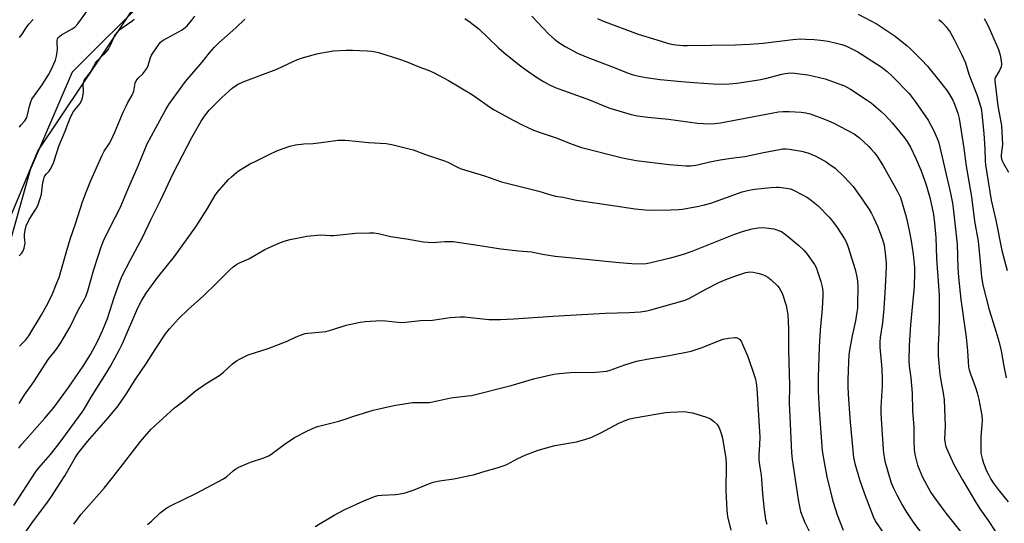
# Model space of a CAD drawing. Units: inches. Extents: x 1273766 to 1279766, y 541451 to 545451.
# Drawn here: x 1273973 to 1274386, y 544477 to 544688 of the extents above; entities that cross this region are included whole.
import ezdxf

# ---------------------------------------------------------------- set-up
doc = ezdxf.new("R2010")
doc.units = ezdxf.units.IN
doc.header["$MEASUREMENT"] = 0
for name, color, linetype in [('NTRL-Farm Land', 3, 'Continuous'), ('NTRL-Trees', 3, 'Continuous'), ('Undefined', 1, 'Continuous')]:
    doc.layers.add(name, color=color, linetype=linetype)

msp = doc.modelspace()

# ---------------------------------------------------------------- linework, layer by layer
at = {"layer": 'NTRL-Farm Land'}
msp.add_lwpolyline([(1273904.13, 544470.06), (1273937.54, 544528.35), (1273981.13, 544632.76), (1274028.49, 544703.6), (1274079.63, 544751.32), (1274134.11, 544812.09), (1274182.25, 544867.25), (1274283.05, 544933.01), (1274306.01, 544945.08), (1274338.63, 544957.15), (1274362.79, 544963.18), (1274389.38, 544958.35), (1274417.16, 544946.28), (1274759.5, 544638.56), (1274748.63, 544590.9), (1274733.59, 544515.79), (1274728.64, 544485.81), (1274740.06, 544419.3)], dxfattribs=at)
at = {"layer": 'NTRL-Trees'}
msp.add_lwpolyline([(1274722.82, 544684.89), (1274698.75, 544700.12), (1274683.25, 544711.69), (1274656, 544741.44), (1274556.82, 544822.24), (1274498.44, 544877.8), (1274446.64, 544926.77), (1274404.26, 544941.84), (1274324.7, 544944.83), (1274288.15, 544931.22), (1274237.03, 544912.18), (1274166.75, 544854), (1274060.53, 544730.89), (1273995.55, 544665.91), (1273977.92, 544624.9), (1273956, 544547.25), (1273914.56, 544473.8)], dxfattribs=at)
at = {"layer": 'Undefined'}
for points, elevation in [([(1273973.4, 544642.77), (1273973.99, 544643.7), (1273975.65, 544645.52), (1273976.46, 544646.9), (1273976.82, 544647.94), (1273977.56, 544651.62), (1273978.16, 544653.48), (1273978.61, 544654.49), (1273979.67, 544656.1), (1273982.85, 544660.51), (1273985.57, 544664.8), (1273986.53, 544666.62), (1273988.47, 544670.95), (1273988.94, 544672.59), (1273989.24, 544674.26), (1273989.33, 544675.66), (1273989.19, 544677.87), (1273989.2, 544679.01), (1273989.34, 544679.8), (1273989.57, 544680.26), (1273990.12, 544680.85), (1273991.03, 544681.51), (1273995.49, 544684), (1273996.7, 544684.83), (1273997.85, 544686.17), (1274001.91, 544691.76)], 458), ([(1273973.21, 544588.94), (1273973.66, 544589.25), (1273974.26, 544589.85), (1273974.99, 544591.02), (1273975.39, 544592.1), (1273975.71, 544593.53), (1273975.73, 544594.37), (1273975.55, 544596.59), (1273975.58, 544597.75), (1273975.82, 544599.68), (1273976.27, 544601.52), (1273977.47, 544604.12), (1273980.24, 544608.4), (1273981.04, 544609.97), (1273982.25, 544613.28), (1273982.67, 544614.68), (1273983.2, 544619.56), (1273983.42, 544620.62), (1273983.77, 544621.7), (1273984.1, 544622.47), (1273984.52, 544623.17), (1273985.78, 544624.35), (1273986.29, 544625.04), (1273987.6, 544627.67), (1273988.12, 544629.05), (1273989.96, 544634.9), (1273992.61, 544641.15), (1273993.78, 544644.51), (1273994.62, 544646.58), (1273995.35, 544648.09), (1273996.05, 544649.31), (1273998.71, 544652.61), (1273999.44, 544653.81), (1273999.83, 544655.17), (1274000.25, 544657.44), (1274000.29, 544658.3), (1274000.12, 544660.38), (1274000.17, 544661.24), (1274000.47, 544662.31), (1274000.84, 544663.05), (1274002.08, 544664.46), (1274003.11, 544665.85), (1274003.89, 544667.06), (1274005.29, 544669.6), (1274005.93, 544670.55), (1274007.3, 544672.04), (1274009.41, 544674.01), (1274010.65, 544675.54), (1274011.56, 544677.11), (1274013.26, 544680.97), (1274013.7, 544681.69), (1274014.56, 544682.8), (1274015.33, 544683.63), (1274015.99, 544684.18), (1274020.45, 544687.26), (1274021.51, 544688.14)], 460), ([(1273973.24, 544527.02), (1273975.57, 544530.56), (1273979.49, 544536.03), (1273985.46, 544545.37), (1273988.85, 544549.76), (1273990.85, 544552.63), (1273991.92, 544554.36), (1273994.63, 544559.13), (1273997.9, 544565.87), (1274000.68, 544570.73), (1274001.22, 544571.87), (1274002.01, 544574.23), (1274004.55, 544583.12), (1274006.31, 544588.8), (1274007.68, 544592.69), (1274008.65, 544595.14), (1274011.38, 544600.96), (1274015.56, 544609.03), (1274018.82, 544616.74), (1274023.12, 544626.61), (1274026.88, 544635.8), (1274030.49, 544642.58), (1274034.66, 544650.15), (1274036.01, 544652.25), (1274042.93, 544661.97), (1274049.92, 544670.05), (1274053.09, 544673.99), (1274055.05, 544676.26), (1274056.92, 544678.19), (1274064.02, 544684.4), (1274067.8, 544688.05)], 464), ([(1273973.4, 544680.33), (1273974.56, 544681.85), (1273976.22, 544684.43), (1273977.39, 544685.99), (1273979.12, 544687.91)], 456), ([(1273973.46, 544551.06), (1273976.06, 544553.72), (1273977.28, 544555.28), (1273982.64, 544564.08), (1273984.79, 544567.93), (1273986.91, 544572.31), (1273989.09, 544577.5), (1273989.98, 544579.84), (1273990.77, 544582.32), (1273993.23, 544591.09), (1273994.71, 544595.87), (1273997.02, 544602.73), (1273999.87, 544611.58), (1274001.28, 544615.63), (1274003.29, 544620.39), (1274008.1, 544631.12), (1274008.91, 544632.69), (1274011, 544635.76), (1274011.72, 544637.02), (1274013.4, 544640.71), (1274016.86, 544649.04), (1274018.04, 544651.66), (1274018.83, 544653.2), (1274020.68, 544656.26), (1274021.27, 544657.88), (1274021.91, 544661.26), (1274022.35, 544662.23), (1274023.13, 544663.29), (1274025.1, 544665.11), (1274026.76, 544667.38), (1274027.37, 544668.64), (1274028.26, 544671.94), (1274028.68, 544672.99), (1274029.79, 544674.67), (1274032.56, 544678.38), (1274033.18, 544678.95), (1274033.91, 544679.42), (1274040.1, 544682.7), (1274041.61, 544683.58), (1274043.6, 544685.31), (1274045.69, 544687.68), (1274046.9, 544689.34)], 462), ([(1274160.03, 544688.38), (1274162.19, 544686.84), (1274165.96, 544683.95), (1274174.18, 544676.03), (1274176.4, 544674.14), (1274182.81, 544669), (1274185.06, 544667.3), (1274190.42, 544663.45), (1274192.92, 544661.91), (1274195.25, 544660.64), (1274197.92, 544659.49), (1274212.2, 544654.22), (1274219, 544651.47), (1274220.77, 544650.83), (1274229.67, 544648.18), (1274232.34, 544647.58), (1274236.66, 544647), (1274245.4, 544646.1), (1274257.56, 544644.53), (1274262.58, 544644.21), (1274264.81, 544644.32), (1274267.07, 544644.64), (1274288.55, 544648.72), (1274291.38, 544649.18), (1274293.35, 544649.37), (1274295.95, 544649.42), (1274300.91, 544649.12), (1274302.84, 544648.8), (1274304.74, 544648.34), (1274310.77, 544646.22), (1274314.4, 544644.57), (1274323.08, 544639.99), (1274324.26, 544639.2), (1274325.39, 544638.31), (1274329.27, 544634.7), (1274330.29, 544633.65), (1274331.62, 544632.11), (1274332.68, 544630.74), (1274335.35, 544626.57), (1274341.34, 544615.87), (1274342.6, 544613.36), (1274344.94, 544605.2), (1274346.09, 544600.24), (1274346.98, 544595.14), (1274347.83, 544589.64), (1274348.36, 544584.03), (1274348.44, 544581.96), (1274348.27, 544575.99), (1274346.81, 544559.9), (1274346.18, 544551.34), (1274345.99, 544545.07), (1274346.19, 544542.57), (1274346.87, 544537.67), (1274347.46, 544531.3), (1274347.52, 544523.9), (1274348.11, 544517.07), (1274348.11, 544511.46), (1274348.27, 544507.64), (1274348.61, 544505.63), (1274349.73, 544501.11), (1274350.32, 544499.48), (1274351.82, 544496.05), (1274355.28, 544489.74), (1274356.55, 544487.85), (1274361.61, 544481), (1274367.65, 544473.32)], 464), ([(1274188.07, 544689.38), (1274195.26, 544681.82), (1274197.59, 544679.63), (1274199.01, 544678.58), (1274201.98, 544676.62), (1274207.26, 544673.87), (1274210.88, 544672.31), (1274221.41, 544668.3), (1274228.86, 544665.27), (1274230.54, 544664.72), (1274232.93, 544664.19), (1274236, 544663.67), (1274241.8, 544662.85), (1274250.86, 544661.92), (1274256.01, 544661.51), (1274263.99, 544660.99), (1274269.29, 544660.87), (1274274.01, 544661.2), (1274283.19, 544662.67), (1274285.96, 544663.26), (1274292.86, 544665.05), (1274294.28, 544665.35), (1274296.45, 544665.53), (1274298.18, 544665.43), (1274303.72, 544664.76), (1274306.26, 544664.22), (1274311.03, 544663.03), (1274317.18, 544660.9), (1274319.03, 544660.09), (1274321.58, 544658.76), (1274328.58, 544654.14), (1274330.31, 544652.95), (1274331.21, 544652.23), (1274334.52, 544649.41), (1274336.17, 544647.81), (1274339.09, 544644.65), (1274344.19, 544638.27), (1274345.5, 544636.48), (1274346.71, 544634.36), (1274349.15, 544629.37), (1274351.21, 544624.54), (1274353.16, 544619.01), (1274354.83, 544613.28), (1274355.87, 544608.8), (1274356.31, 544606.23), (1274356.81, 544602.5), (1274357.38, 544596.5), (1274357.61, 544587.74), (1274358.49, 544576.37), (1274358.69, 544572.22), (1274358.78, 544563.41), (1274358.6, 544556.63), (1274358.37, 544551.45), (1274358.38, 544546.9), (1274359.06, 544539.2), (1274359.73, 544535.11), (1274360.44, 544531.38), (1274360.82, 544528.51), (1274361.26, 544517.43), (1274360.97, 544512.08), (1274361.22, 544510.16), (1274361.45, 544509.31), (1274361.87, 544508.2), (1274364.93, 544501.38), (1274368.52, 544494.97), (1274373.91, 544485.8), (1274375.85, 544482.83), (1274379.34, 544477.87), (1274382.22, 544473.47)], 462), ([(1274215.66, 544688.29), (1274217.73, 544687.35), (1274232.58, 544681.73), (1274239.07, 544679.87), (1274245.94, 544677.79), (1274248.38, 544677.29), (1274251.49, 544677.03), (1274253.24, 544676.98), (1274273.47, 544677.34), (1274279.46, 544677.53), (1274285.05, 544677.97), (1274297.37, 544679.62), (1274300.64, 544679.8), (1274302.9, 544679.76), (1274306.37, 544679.54), (1274309.01, 544679.25), (1274312.22, 544678.79), (1274315.73, 544678.05), (1274318, 544677.39), (1274319.95, 544676.71), (1274324.71, 544674.33)], 460), ([(1274324.8, 544690.24), (1274332.79, 544685.94), (1274340.27, 544681.02), (1274345.38, 544676.9), (1274346.89, 544675.53), (1274351.34, 544671.09), (1274353.87, 544668.36), (1274359.6, 544661.28), (1274362.07, 544658.01), (1274363.06, 544656.57), (1274364.42, 544654.07), (1274365.13, 544652.49), (1274366.59, 544648.64), (1274367.15, 544646.45), (1274369.12, 544634.01), (1274370, 544626.49), (1274372.25, 544613.67), (1274373.62, 544603.45), (1274375.13, 544594.97), (1274375.96, 544586.31), (1274376.45, 544580.1), (1274376.98, 544576.65), (1274379.66, 544566.3), (1274382.12, 544558.64), (1274383.8, 544553.05), (1274384.76, 544548.99), (1274385.88, 544542.68), (1274386.84, 544537.76)], 458), ([(1274358.65, 544687.87), (1274359.77, 544686.96), (1274360.57, 544686.16), (1274361.65, 544684.88), (1274362.51, 544683.78), (1274363.3, 544682.57), (1274365.06, 544679.51), (1274368.31, 544673.1), (1274369.74, 544669.81), (1274371.12, 544665.04), (1274374.66, 544656.06), (1274376.2, 544651.23), (1274376.49, 544649.77), (1274376.68, 544648.36), (1274377.44, 544640.19), (1274377.88, 544633.72), (1274378.01, 544628.52), (1274378.11, 544626.98), (1274380.55, 544612.22), (1274382.49, 544603.86), (1274385.07, 544591.05), (1274387.24, 544582.76)], 456), ([(1274377.55, 544688.33), (1274378.71, 544686.38), (1274379.77, 544684.35), (1274383.55, 544675.39), (1274384.3, 544673.05), (1274384.8, 544670.57), (1274384.87, 544669.18), (1274384.67, 544668.1), (1274384, 544666.61), (1274382.36, 544663.82), (1274382.13, 544663.12), (1274382.04, 544662.19), (1274383.37, 544651.75), (1274384.64, 544644.95), (1274384.85, 544643.48), (1274385.22, 544635.56), (1274385.18, 544634.39), (1274384.79, 544631.28), (1274384.79, 544630.28), (1274384.94, 544629.47), (1274385.31, 544628.37), (1274385.67, 544627.59), (1274387.75, 544623.97)], 454), ([(1273973.08, 544508.27), (1273974.46, 544509.96), (1273984.09, 544520.89), (1273987.92, 544525.38), (1273993.99, 544533.62), (1274000.16, 544542.64), (1274003.13, 544547.46), (1274004.2, 544549.33), (1274006.19, 544553.2), (1274008.39, 544557.82), (1274010.31, 544562.59), (1274013.06, 544571.36), (1274014.97, 544576.85), (1274015.59, 544578.44), (1274016.48, 544580.43), (1274019.86, 544587.13), (1274025, 544596.61), (1274028.46, 544603.99), (1274032.52, 544612.06), (1274037.94, 544623.6), (1274045.61, 544638.46), (1274049.52, 544645.37), (1274050.93, 544647.41), (1274052.94, 544649.88), (1274054.5, 544651.6), (1274058.22, 544655.29), (1274062.57, 544659.11), (1274063.89, 544660.19), (1274065.06, 544660.9), (1274067.14, 544661.81), (1274081.26, 544667.18), (1274088.04, 544670.32), (1274089.92, 544671.12), (1274092.4, 544671.96), (1274098.06, 544673.59), (1274100.09, 544674.02), (1274104.8, 544674.75), (1274110.3, 544675.11), (1274112.93, 544675.11), (1274119.12, 544674.83), (1274120.86, 544674.68), (1274122.51, 544674.39), (1274123.87, 544674.05), (1274132.57, 544671.27), (1274135.36, 544670.29), (1274140.44, 544668.21), (1274145.3, 544666.44), (1274147.21, 544665.65), (1274153.21, 544662.32), (1274162.86, 544656.63), (1274165.08, 544655.17), (1274170.35, 544651.3), (1274172.36, 544650.05), (1274180.21, 544645.68), (1274184.06, 544643.75), (1274188.82, 544641.62), (1274191.51, 544640.62), (1274198.33, 544638.31), (1274204.94, 544635.71), (1274208.85, 544634.35), (1274226.12, 544629.89), (1274231.83, 544628.9), (1274245.61, 544627.22), (1274252.55, 544626.61), (1274254.56, 544626.54), (1274256.73, 544626.82), (1274263.34, 544628.41), (1274267.05, 544629.16), (1274271.67, 544629.84), (1274277.34, 544630.52), (1274285.15, 544632.2), (1274291.83, 544633.46), (1274293.28, 544633.69), (1274294.65, 544633.75), (1274296.06, 544633.62), (1274301.01, 544632.74), (1274303.77, 544632.09), (1274307.13, 544630.69), (1274311.39, 544628.29), (1274312.59, 544627.5), (1274315.11, 544625.59), (1274319, 544621.95), (1274322.66, 544617.87), (1274326.54, 544612.68), (1274329.4, 544608.36), (1274330.38, 544606.69), (1274331.27, 544604.95), (1274332.93, 544601.31), (1274333.68, 544599.47), (1274335.04, 544595.72), (1274335.66, 544593.33), (1274336.17, 544590.02), (1274336.48, 544586), (1274336.54, 544584.27), (1274336.19, 544575.79), (1274335.56, 544566.6), (1274334.95, 544560.73), (1274334.08, 544554.66), (1274333.89, 544552.64), (1274333.94, 544550.6), (1274334.68, 544541.51), (1274334.86, 544537.22), (1274334.83, 544534.34), (1274334.28, 544525.41), (1274334.25, 544522.82), (1274334.88, 544514.15), (1274335.23, 544507.87), (1274335.4, 544506.22), (1274336.05, 544502.87), (1274338.54, 544494.16), (1274339.49, 544491.75), (1274341, 544488.65), (1274343.37, 544484.22), (1274345.01, 544481.38), (1274347.81, 544477.22), (1274355.77, 544466.46)], 466), ([(1274324.71, 544674.33), (1274334.39, 544668.12), (1274336.95, 544666.21), (1274339.07, 544664.24), (1274346.12, 544656.85), (1274348.72, 544653.59), (1274354.1, 544645.81), (1274356.53, 544641.23), (1274358.05, 544637.8), (1274358.65, 544636.24), (1274363.48, 544615.19), (1274364.32, 544610.93), (1274364.82, 544607.6), (1274366.27, 544593.75), (1274366.62, 544583.87), (1274366.89, 544579.97), (1274367.84, 544570.56), (1274369.53, 544558.68), (1274370, 544554.76), (1274370.59, 544549.01), (1274370.84, 544544.51), (1274371.08, 544542.23), (1274371.33, 544541.09), (1274371.84, 544539.4), (1274373.99, 544533.74), (1274374.73, 544531.41), (1274375.37, 544528.6), (1274376.63, 544522.02), (1274376.74, 544519.85), (1274376.28, 544512.94), (1274376.17, 544507.93), (1274376.27, 544506.18), (1274376.72, 544503.9), (1274377.34, 544501.95), (1274378.63, 544498.73), (1274379.37, 544497.18), (1274380.46, 544495.2), (1274381.41, 544493.77), (1274383.48, 544491), (1274387.64, 544485.75)], 460), ([(1273970.98, 544484.21), (1273980.33, 544498.6), (1273981.51, 544500.07), (1273986.35, 544505.65), (1273990.01, 544510.21), (1273999.66, 544523.33), (1274000.5, 544524.61), (1274003.49, 544529.7), (1274009.93, 544539.84), (1274011.58, 544542.65), (1274015.24, 544549.31), (1274016.56, 544552.2), (1274023.03, 544567.07), (1274024.58, 544570.07), (1274026.45, 544573.25), (1274031.35, 544579.91), (1274038.38, 544588.58), (1274047.28, 544601.04), (1274048.59, 544602.97), (1274052.23, 544608.77), (1274055.31, 544614), (1274056.26, 544615.43), (1274060.92, 544620.84), (1274062.2, 544622.03), (1274064.44, 544623.88), (1274065.87, 544624.86), (1274069.84, 544627.23), (1274072.94, 544628.9), (1274078.28, 544631.5), (1274081.21, 544632.83), (1274083.87, 544633.92), (1274086.7, 544634.82), (1274089.02, 544635.36), (1274092.57, 544635.82), (1274096.41, 544636.03), (1274099.87, 544636.34), (1274107, 544637.32), (1274109.89, 544637.33), (1274111.34, 544637.24), (1274114.28, 544636.88), (1274119.58, 544636.39), (1274127.11, 544635.93), (1274128.55, 544635.73), (1274130, 544635.41), (1274138.34, 544633.31), (1274143.48, 544631.41), (1274151.5, 544628.69), (1274152.84, 544628.09), (1274156.99, 544626), (1274158.5, 544625.35), (1274168.22, 544622.41), (1274175.44, 544619.92), (1274177.08, 544619.44), (1274191, 544615.99), (1274196.53, 544614.32), (1274198.02, 544613.95), (1274201.06, 544613.45), (1274206.86, 544612.24), (1274220.19, 544610.3), (1274231.37, 544608.54), (1274235.63, 544608.15), (1274237.88, 544608.06), (1274246.17, 544608.1), (1274249.55, 544608.28), (1274251.25, 544608.47), (1274258.02, 544609.74), (1274260.48, 544610.3), (1274263.07, 544611), (1274276.25, 544615.66), (1274278.44, 544616.32), (1274281.42, 544616.82), (1274288.25, 544617.54), (1274290.55, 544617.66), (1274291.7, 544617.64), (1274294.64, 544617.25), (1274296.38, 544616.91), (1274297.17, 544616.65), (1274298.22, 544616.19), (1274303.61, 544613.31), (1274305.3, 544612.11), (1274308.09, 544609.86), (1274312.62, 544605.1), (1274314.01, 544603.42), (1274316.02, 544600.7), (1274319.06, 544596.01), (1274319.95, 544594.48), (1274320.55, 544592.99), (1274323.58, 544583.14), (1274324.27, 544580.02), (1274324.53, 544578.31), (1274324.65, 544575.77), (1274324.58, 544568.72), (1274324.49, 544566.98), (1274324.27, 544565.23), (1274323.67, 544561.68), (1274322.29, 544555.37), (1274321.15, 544549.35), (1274320.94, 544547.2), (1274320.8, 544544.43), (1274320.47, 544536.93), (1274320.45, 544534.4), (1274320.61, 544530.7), (1274321.45, 544519.21), (1274322.85, 544504.36), (1274323.37, 544501.87), (1274325.41, 544495.07), (1274327.46, 544489.17), (1274331.14, 544479.66), (1274332.14, 544477.51), (1274335.67, 544472.28)], 468), ([(1274292.63, 544599.13), (1274294.97, 544597.45), (1274300, 544593.27), (1274302.2, 544591.08), (1274303.49, 544589.57), (1274306.48, 544585.22), (1274307.32, 544583.71), (1274307.83, 544582.34), (1274309.18, 544578.13), (1274309.78, 544575.89), (1274310.04, 544573.95), (1274310.04, 544571.95), (1274309.78, 544566.78), (1274308.93, 544557.66), (1274308.49, 544550.53), (1274308.05, 544537.98), (1274307.99, 544534.69), (1274308.06, 544532.1), (1274308.52, 544524.28), (1274309.73, 544507.09), (1274310.65, 544501.51), (1274311.62, 544496.31), (1274313.65, 544488.24), (1274314.38, 544485.68), (1274316.08, 544480.36), (1274318.54, 544473.86)], 470), ([(1274295.29, 544564.16), (1274295.58, 544558.21), (1274295.63, 544549.63), (1274296.06, 544534.41), (1274295.96, 544527.04), (1274296, 544524.51), (1274296.92, 544506.38), (1274297.22, 544503.5), (1274299.67, 544486.81), (1274300.07, 544484.49), (1274300.71, 544481.71), (1274301.58, 544479.22), (1274302.51, 544477.05), (1274306.25, 544469.61)], 472)]:
    msp.add_lwpolyline(points, dxfattribs=dict(at, elevation=elevation))
for points in [[(1273974.45, 544470.78, 470), (1273978.54, 544476.8, 470), (1273985.15, 544485.58, 470), (1273986.51, 544487.53, 470), (1273990.62, 544493.93, 470), (1273992.44, 544496.63, 470), (1273996.94, 544504.5, 470), (1273997.98, 544506.13, 470), (1274001.89, 544511.11, 470), (1274010.72, 544521.17, 470), (1274014.72, 544525.98, 470), (1274018.04, 544530.89, 470), (1274021.87, 544536.96, 470), (1274026.64, 544543.85, 470), (1274030.48, 544549.99, 470), (1274034.6, 544556.18, 470), (1274036.22, 544558.23, 470), (1274040.1, 544562.52, 470), (1274044.17, 544566.49, 470), (1274050.4, 544571.93, 470), (1274056.15, 544577.61, 470), (1274061.21, 544582.77, 470), (1274062.95, 544584.25, 470), (1274064.31, 544585.26, 470), (1274065.53, 544585.9, 470), (1274069.44, 544587.65, 470), (1274076.22, 544591.51, 470), (1274079.3, 544592.98, 470), (1274082.03, 544594.14, 470), (1274084.28, 544594.96, 470), (1274086.85, 544595.77, 470), (1274093.85, 544597.16, 470), (1274099.58, 544597.65, 470), (1274103.74, 544597.37, 470), (1274105.18, 544597.35, 470), (1274114.17, 544598.38, 470), (1274120.11, 544598.56, 470), (1274121.88, 544598.53, 470), (1274123.88, 544598.2, 470), (1274128.92, 544596.98, 470), (1274135.57, 544595.97, 470), (1274142.72, 544594.73, 470), (1274146.54, 544594.43, 470), (1274151.62, 544594.87, 470), (1274153.66, 544594.9, 470), (1274155.12, 544594.83, 470), (1274166.26, 544593.23, 470), (1274175.1, 544591.81, 470), (1274182.49, 544590.97, 470), (1274187.9, 544590.6, 470), (1274192.59, 544589.59, 470), (1274197.8, 544588.7, 470), (1274207.99, 544587.76, 470), (1274224.66, 544586.03, 470), (1274230.01, 544585.73, 470), (1274234.79, 544585.59, 470), (1274235.93, 544585.65, 470), (1274237.36, 544585.92, 470), (1274246.81, 544588.15, 470), (1274251.25, 544589.37, 470), (1274255.27, 544590.83, 470), (1274272.67, 544597.77, 470), (1274276.77, 544599.22, 470), (1274280.42, 544600.15, 470), (1274282.98, 544600.62, 470), (1274284.73, 544600.72, 470), (1274286.17, 544600.67, 470), (1274289.47, 544600.18, 470), (1274292.63, 544599.13, 470)], [(1273996.12, 544476.45, 472), (1273999.32, 544480.62, 472), (1274001.42, 544483.15, 472), (1274008.89, 544491.47, 472), (1274014.26, 544498.17, 472), (1274024.17, 544511.06, 472), (1274026.66, 544514.02, 472), (1274028.63, 544516.21, 472), (1274038.42, 544525.1, 472), (1274042.31, 544528.13, 472), (1274047.02, 544532.12, 472), (1274051.69, 544535.3, 472), (1274057.31, 544538.85, 472), (1274058.87, 544540.13, 472), (1274062.6, 544543.59, 472), (1274064.38, 544544.91, 472), (1274065.87, 544545.75, 472), (1274069.26, 544547.35, 472), (1274077.59, 544550.02, 472), (1274083.69, 544552.34, 472), (1274085.6, 544553.14, 472), (1274089.35, 544554.97, 472), (1274092.28, 544556.06, 472), (1274093.1, 544556.29, 472), (1274094.22, 544556.47, 472), (1274100.43, 544557, 472), (1274101.81, 544557.19, 472), (1274104.73, 544557.97, 472), (1274110.24, 544559.81, 472), (1274116.18, 544561.13, 472), (1274118.22, 544561.37, 472), (1274124.99, 544561.8, 472), (1274126.77, 544561.68, 472), (1274132.01, 544561.03, 472), (1274133.86, 544561, 472), (1274141.46, 544561.71, 472), (1274146.45, 544561.96, 472), (1274153.93, 544563.01, 472), (1274158.04, 544563.36, 472), (1274159.81, 544563.27, 472), (1274170.09, 544562.23, 472), (1274175, 544562.18, 472), (1274180.52, 544562.47, 472), (1274196.82, 544563.6, 472), (1274218.85, 544564.83, 472), (1274228.86, 544565.13, 472), (1274233.59, 544565.4, 472), (1274236.26, 544565.81, 472), (1274238, 544566.19, 472), (1274252.36, 544570.29, 472), (1274254.43, 544571.29, 472), (1274261.2, 544575.11, 472), (1274266.41, 544577.68, 472), (1274269.38, 544578.94, 472), (1274273.12, 544580.34, 472), (1274277.75, 544581.9, 472), (1274278.58, 544582.1, 472), (1274279.4, 544582.18, 472), (1274280.81, 544582.05, 472), (1274283.39, 544581.45, 472), (1274284.77, 544581.02, 472), (1274286.02, 544580.45, 472), (1274286.99, 544579.87, 472), (1274288.37, 544578.81, 472), (1274291.13, 544576.14, 472), (1274291.66, 544575.47, 472), (1274292.43, 544574.26, 472), (1274292.96, 544573.25, 472), (1274293.28, 544572.44, 472), (1274294.59, 544567.99, 472), (1274295.29, 544564.16, 472)], [(1274027, 544476.2, 474), (1274028.68, 544477.66, 474), (1274032.39, 544481.21, 474), (1274035.19, 544483.22, 474), (1274036.92, 544484.26, 474), (1274047.25, 544489.28, 474), (1274058.84, 544495.37, 474), (1274060.26, 544496.33, 474), (1274062.9, 544498.79, 474), (1274064.04, 544499.59, 474), (1274065.26, 544500.31, 474), (1274070.15, 544502.42, 474), (1274075.44, 544504.05, 474), (1274077.85, 544505.07, 474), (1274079.32, 544506.04, 474), (1274084.26, 544509.8, 474), (1274088.68, 544512.69, 474), (1274094.02, 544515.58, 474), (1274097.49, 544517.05, 474), (1274098.88, 544517.51, 474), (1274107.22, 544519.62, 474), (1274109.43, 544520.3, 474), (1274113.44, 544521.68, 474), (1274121.63, 544524.12, 474), (1274130.24, 544526.16, 474), (1274131.97, 544526.48, 474), (1274138.08, 544527.36, 474), (1274140, 544527.43, 474), (1274143.93, 544527.39, 474), (1274145.08, 544527.46, 474), (1274149.13, 544528.23, 474), (1274154.09, 544529.31, 474), (1274161.1, 544530.14, 474), (1274162.82, 544530.4, 474), (1274179.36, 544534.58, 474), (1274189.31, 544537.42, 474), (1274197.32, 544539.21, 474), (1274199.57, 544539.55, 474), (1274204.17, 544539.92, 474), (1274214.93, 544540.18, 474), (1274218.03, 544540.35, 474), (1274219.47, 544540.56, 474), (1274220.9, 544540.94, 474), (1274227.07, 544543.13, 474), (1274231.98, 544544.67, 474), (1274236.27, 544545.56, 474), (1274245.69, 544547.09, 474), (1274254.89, 544548.97, 474), (1274257.34, 544549.71, 474), (1274258.97, 544550.29, 474), (1274264.37, 544552.37, 474), (1274268.13, 544553.98, 474), (1274270.45, 544554.42, 474), (1274273.08, 544554.68, 474), (1274273.64, 544554.62, 474), (1274274.15, 544554.46, 474), (1274275.05, 544553.9, 474), (1274275.73, 544553.04, 474), (1274276.5, 544551.49, 474), (1274278.61, 544546.72, 474), (1274281.28, 544538.84, 474), (1274281.73, 544537.17, 474), (1274282.09, 544535.48, 474), (1274282.3, 544533.41, 474), (1274283.56, 544512.84, 474), (1274283.53, 544509.7, 474), (1274283.25, 544505.5, 474), (1274283.24, 544503.45, 474), (1274283.51, 544501.17, 474), (1274284.17, 544496.9, 474), (1274284.7, 544489.19, 474), (1274285.27, 544483.54, 474), (1274286.04, 544478.4, 474), (1274286.52, 544476.46, 474)], [(1274097.23, 544475.38, 476), (1274105.2, 544480.13, 476), (1274109.78, 544482.59, 476), (1274117.7, 544486.21, 476), (1274122.12, 544488.01, 476), (1274123.61, 544488.43, 476), (1274125.28, 544488.61, 476), (1274130.92, 544488.86, 476), (1274132.87, 544489.13, 476), (1274135.06, 544489.55, 476), (1274138.83, 544490.84, 476), (1274145.15, 544493.49, 476), (1274146.81, 544494.06, 476), (1274149.35, 544494.57, 476), (1274155.43, 544495.34, 476), (1274162.14, 544496.76, 476), (1274163.59, 544497.11, 476), (1274167.56, 544498.31, 476), (1274173.62, 544499.96, 476), (1274176.14, 544500.83, 476), (1274177.66, 544501.48, 476), (1274182.18, 544503.88, 476), (1274185.51, 544505.52, 476), (1274190.72, 544507.45, 476), (1274197.68, 544509.4, 476), (1274206.78, 544510.96, 476), (1274209.36, 544511.56, 476), (1274212.49, 544512.55, 476), (1274213.83, 544513.13, 476), (1274216.97, 544514.68, 476), (1274224.54, 544518.69, 476), (1274227.17, 544519.86, 476), (1274229.1, 544520.49, 476), (1274231.13, 544520.93, 476), (1274244.05, 544523.16, 476), (1274246, 544523.32, 476), (1274252.08, 544523.57, 476), (1274252.74, 544523.5, 476), (1274254.46, 544523.26, 476), (1274255.37, 544523.05, 476), (1274261.28, 544521.21, 476), (1274262.9, 544520.56, 476), (1274264.26, 544519.57, 476), (1274265.67, 544518.2, 476), (1274266.43, 544517, 476), (1274267, 544515.64, 476), (1274267.57, 544513.94, 476), (1274267.93, 544512.51, 476), (1274269.4, 544503.99, 476), (1274269.5, 544501.48, 476), (1274269.38, 544490.58, 476), (1274269.81, 544482.14, 476), (1274270.09, 544479.55, 476), (1274271.42, 544473.85, 476)]]:
    msp.add_polyline3d(points, dxfattribs=at)

doc.saveas('drawing.dxf')
